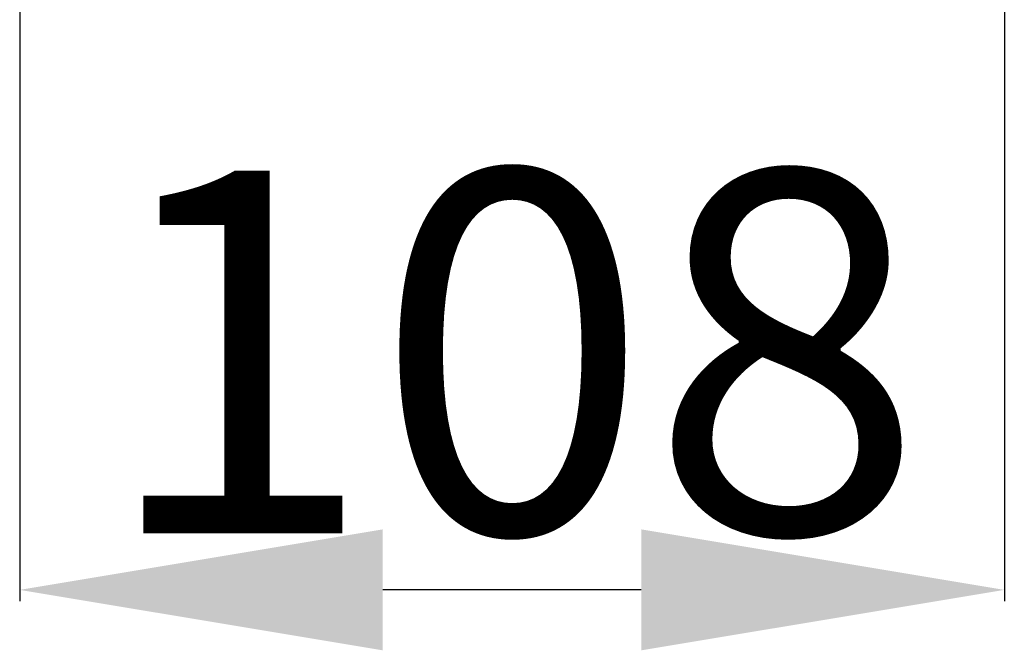
# Model space of a CAD drawing. Units: millimetres. Extents: x -1375 to 2382, y 3898 to 5953.
# Drawn here: x -125 to -17, y 3898 to 3968 of the extents above; entities that cross this region are included whole.
import ezdxf

# ---------------------------------------------------------------- set-up
doc = ezdxf.new("R2010")
doc.units = ezdxf.units.MM
doc.styles.get("Standard").update_dxf_attribs({"font": 'arial.ttf'})
doc.dimstyles.new('ISO-25', dxfattribs={"dimtxt": 40, "dimasz": 40, "dimexe": 1.25, "dimexo": 0.625, "dimtad": 1, "dimtxsty": 'Standard', "dimcen": 2.5, "dimclrd": 256, "dimclre": 256, "dimadec": 0, "dimazin": 0, "dimtfac": 1, "dimtmove": 0, "dimatfit": 3, "dimfxl": 0, "dimarcsym": 0})

# ---------------------------------------------------------------- blocks, each defined once
blk = doc.blocks.new('*D31')
at = {"lineweight": -2}
for p, q in [((-125.27, 4028.97), (-125.27, 3903.77)), ((-16.79, 4028.18), (-16.79, 3903.77)), ((-56.79, 3905.02), (-85.27, 3905.02))]:
    blk.add_line(p, q, dxfattribs=at)
for points in [[(-85.27, 3911.69), (-85.27, 3898.35), (-125.27, 3905.02)], [(-56.79, 3911.69), (-56.79, 3898.35), (-16.79, 3905.02)]]:
    blk.add_solid(points)
at = {"layer": 'Defpoints', "color": 0}
for p in [(-125.27, 4029.6), (-16.79, 4028.8), (-125.27, 3905.02)]:
    blk.add_point(p, dxfattribs=at)
at = {"color": 0, "insert": (-71.03, 3926.07), "char_height": 40, "attachment_point": 5}
blk.add_mtext('108', dxfattribs=at)

msp = doc.modelspace()

# ---------------------------------------------------------------- dimensions: what is measured, and where the dimension line sits
at = {"color": 0}
dim = msp.add_linear_dim(base=(-125.27, 3905.021), p1=(-16.794, 4028.801), p2=(-125.27, 4029.6), text='108', dimstyle='ISO-25', dxfattribs=at)
dim.commit()
dim.dimension.update_dxf_attribs({"geometry": '*D31', "text_midpoint": (-71.032, 3905.021), "dimtype": 160})

doc.saveas('drawing.dxf')
